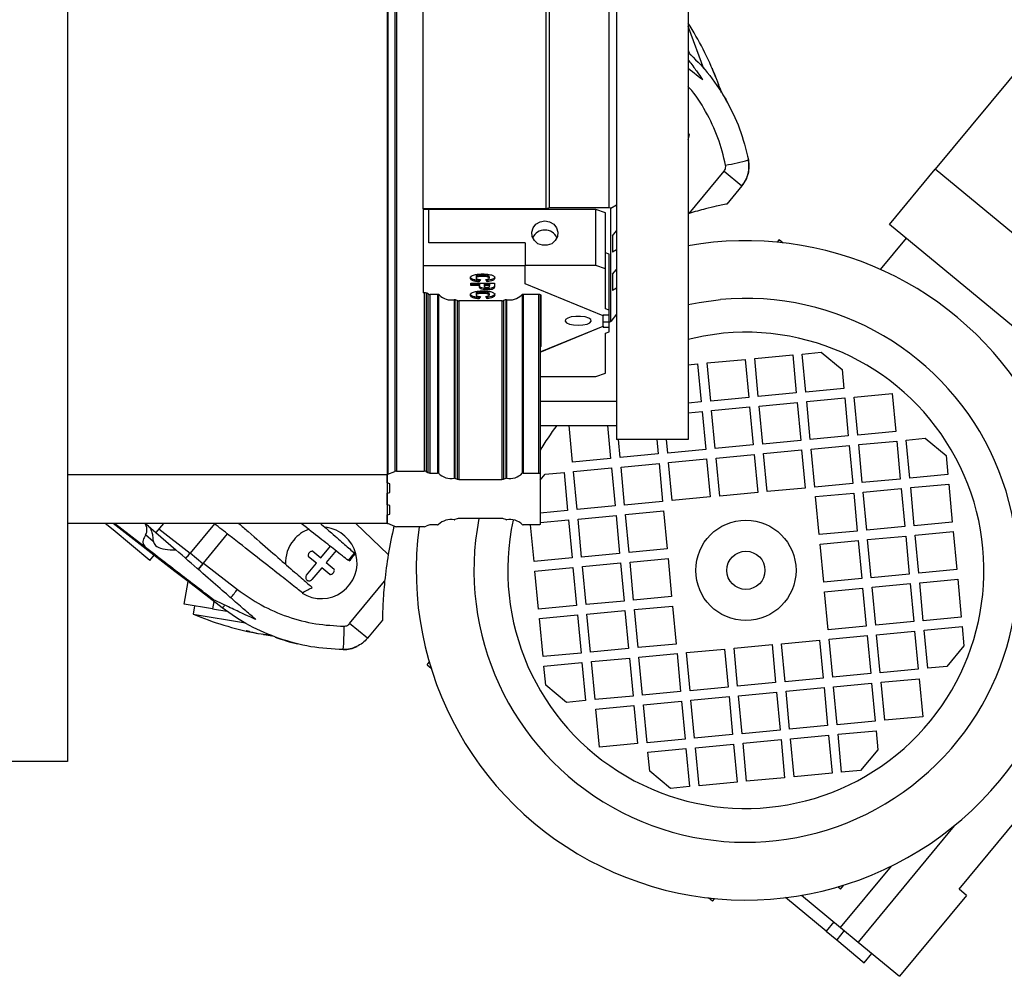
# Model space of a CAD drawing. Units: millimetres. Extents: x 20 to 410, y 10 to 287.
# Drawn here: x 312 to 322, y 227 to 237 of the extents above; entities that cross this region are included whole.
import ezdxf

# ---------------------------------------------------------------- set-up
doc = ezdxf.new("R2010")
doc.units = ezdxf.units.MM

msp = doc.modelspace()

# ---------------------------------------------------------------- linework, layer by layer
at = {"color": 7, "linetype": 'Continuous', "lineweight": 25}
for p, q in [((312.604905, 260.909716), (312.604905, 228.909716)), ((315.954905, 260.105923), (315.954905, 231.915145)), ((315.960754, 260.107863), (315.960754, 231.917084)), ((316.032412, 260.137071), (316.032412, 231.946292)), ((316.051563, 260.140125), (316.051563, 231.949347)), ((318.354905, 245.532544), (318.354905, 232.282544)), ((319.104905, 245.532544), (319.104905, 232.282544)), ((325.311546, 239.482544), (321.693786, 235.111165)), ((316.329905, 234.696212), (316.329905, 238.746287)), ((317.619905, 234.696212), (317.619905, 238.746287)), ((317.654905, 234.708183), (317.654905, 238.758258)), ((318.279905, 234.708183), (318.279905, 238.758258)), ((319.112596, 236.589747), (319.104905, 236.610441)), ((319.270957, 236.163673), (319.112596, 236.589747)), ((319.104905, 236.359525), (319.114979, 236.332422)), ((319.402525, 236.057767), (319.403224, 236.058027)), ((319.420211, 236.011148), (319.425249, 235.998768)), ((319.424276, 235.998406), (319.425249, 235.998768)), ((319.434332, 235.963204), (319.437965, 235.964555)), ((319.455771, 235.913018), (319.445643, 235.942722)), ((319.120269, 235.475926), (319.104905, 235.489334)), ((319.104905, 235.424359), (319.120691, 235.475793)), ((319.116063, 234.649143), (319.482802, 235.092279)), ((319.482802, 235.092279), (319.668678, 234.938448)), ((321.215605, 234.533374), (321.693786, 235.111165)), ((325.353132, 232.082685), (321.693786, 235.111165)), ((319.668678, 234.938448), (319.51097, 234.747888)), ((318.294905, 234.703052), (318.354905, 234.738913)), ((317.619905, 234.696212), (316.329905, 234.696212)), ((316.329905, 234.696212), (316.329905, 234.690226)), ((316.389905, 234.690226), (316.329905, 234.690226)), ((316.329905, 234.690226), (316.329905, 234.105268)), ((316.389905, 234.341046), (316.389905, 234.691082)), ((318.139905, 234.691082), (316.389905, 234.691082)), ((317.654905, 234.708183), (317.619905, 234.696212)), ((318.279905, 234.708183), (317.654905, 234.708183)), ((318.139905, 234.103774), (318.139905, 234.691082)), ((318.239905, 234.656879), (318.139905, 234.691082)), ((318.239905, 234.069572), (318.239905, 234.656879)), ((318.294905, 234.703052), (318.279905, 234.708183)), ((318.294905, 233.516242), (318.294905, 234.703052)), ((324.874951, 231.504894), (321.215605, 234.533374)), ((318.314905, 234.414028), (318.354905, 234.465296)), ((318.314905, 234.414028), (318.314905, 234.244728)), ((317.399905, 234.341046), (316.389905, 234.341046)), ((316.389905, 234.341046), (316.389905, 234.340191)), ((317.399905, 234.340191), (316.389905, 234.340191)), ((317.399905, 234.341046), (317.399905, 234.103774)), ((320.059959, 234.376064), (320.037028, 234.348357)), ((320.059959, 234.376064), (320.101586, 234.341614)), ((321.388943, 234.389919), (321.118863, 234.06358)), ((318.279905, 234.224224), (318.239905, 234.237905)), ((318.279905, 233.636916), (318.279905, 234.224224)), ((318.354905, 234.268635), (318.314905, 234.244728)), ((316.329905, 234.105268), (317.399905, 234.105268)), ((316.329905, 234.105268), (316.329905, 233.818826)), ((318.139905, 234.103774), (317.399905, 234.103774)), ((317.399905, 233.910115), (317.399905, 234.103774)), ((318.239905, 234.069572), (318.139905, 234.103774)), ((316.95438, 234.002904), (316.95438, 233.988808)), ((317.001934, 233.999373), (317.001934, 233.985278)), ((318.239905, 233.650597), (318.239905, 234.069572)), ((318.314905, 234.012154), (318.354905, 234.063423)), ((318.314905, 234.012154), (318.314905, 233.842854)), ((316.829905, 233.919705), (317.07685, 233.919705)), ((316.829905, 233.893379), (316.829905, 233.919705)), ((316.919703, 233.907475), (316.829905, 233.907475)), ((316.919703, 233.893379), (316.829905, 233.893379)), ((316.884425, 233.986759), (316.884425, 233.972663)), ((316.921463, 233.957403), (316.912287, 233.946963)), ((316.932531, 233.955902), (316.912287, 233.932867)), ((316.912287, 233.946963), (316.912287, 233.932867)), ((316.919703, 233.907475), (316.919703, 233.893379)), ((316.919703, 233.87924), (316.919703, 233.893379)), ((317.025536, 233.907475), (316.971016, 233.907475)), ((316.971016, 233.907475), (316.971016, 233.893379)), ((317.025536, 233.893379), (316.971016, 233.893379)), ((316.971016, 233.893379), (316.971016, 233.887432)), ((317.002285, 233.933964), (316.987052, 233.956999)), ((317.002285, 233.948059), (316.995677, 233.958051)), ((317.002285, 233.948059), (317.002285, 233.933964)), ((317.022329, 233.985919), (317.022329, 233.971824)), ((317.025536, 233.907475), (317.025536, 233.893379)), ((317.025536, 233.886472), (317.025536, 233.893379)), ((317.07685, 233.919705), (317.07685, 233.876549)), ((318.214905, 233.577918), (317.399905, 233.910115)), ((316.340471, 233.818826), (316.329905, 233.818826)), ((316.388103, 233.80258), (316.370782, 233.812841)), ((316.480549, 233.800015), (316.401093, 233.800015)), ((316.884425, 233.809064), (316.884425, 233.794968)), ((316.95438, 233.825209), (316.95438, 233.811113)), ((317.00013, 233.862503), (317.00013, 233.848407)), ((317.001934, 233.821678), (317.001934, 233.807583)), ((317.022329, 233.808224), (317.022329, 233.794129)), ((317.539905, 233.800015), (317.379261, 233.800015)), ((317.554905, 233.798305), (317.554905, 231.925405)), ((317.564905, 233.257913), (317.564905, 233.791464)), ((318.354905, 233.866761), (318.314905, 233.842854)), ((316.694299, 233.734824), (316.669549, 233.743288)), ((317.154905, 233.733321), (316.704905, 233.733321)), ((316.921463, 233.779708), (316.912287, 233.769268)), ((316.932531, 233.778207), (316.912287, 233.755172)), ((316.912287, 233.769268), (316.912287, 233.755172)), ((317.002285, 233.756269), (316.987052, 233.779304)), ((317.002285, 233.770364), (316.995677, 233.780356)), ((317.002285, 233.770364), (317.002285, 233.756269)), ((317.190261, 233.743288), (317.165512, 233.734824)), ((318.214905, 233.586468), (318.279905, 233.586468)), ((318.214905, 233.586468), (318.214905, 233.577918)), ((318.214905, 233.46911), (318.214905, 233.577918)), ((318.279905, 233.636916), (318.239905, 233.650597)), ((318.279905, 233.586468), (318.279905, 233.636916)), ((318.279905, 233.514592), (318.279905, 233.586468)), ((318.354905, 233.593145), (318.294905, 233.516242)), ((318.214905, 233.514592), (318.279905, 233.514592)), ((318.279905, 233.511112), (318.294905, 233.516242)), ((318.279905, 233.458211), (318.279905, 233.514592)), ((317.554905, 233.200092), (318.214905, 233.46911)), ((317.554905, 233.197743), (318.214905, 233.466761)), ((318.214905, 233.46911), (318.214905, 233.466761)), ((318.214905, 233.466761), (318.214905, 233.458211)), ((318.214905, 233.458211), (318.279905, 233.458211)), ((318.239905, 233.394082), (318.279905, 233.407763)), ((318.239905, 232.975107), (318.239905, 233.394082)), ((318.279905, 233.407763), (318.279905, 233.458211)), ((319.802711, 233.129657), (320.200943, 233.167222)), ((320.200943, 233.167222), (320.238509, 232.76899)), ((320.300501, 233.176614), (320.499617, 233.195396)), ((320.338067, 232.778381), (320.300501, 233.176614)), ((320.499617, 233.195396), (320.717516, 233.015063)), ((319.104905, 233.063832), (319.205363, 233.073309)), ((319.205363, 233.073309), (319.242928, 232.675077)), ((319.304921, 233.0827), (319.703153, 233.120265)), ((319.342486, 232.684468), (319.304921, 233.0827)), ((319.703153, 233.120265), (319.740718, 232.722033)), ((319.840276, 232.731425), (319.802711, 233.129657)), ((318.139905, 232.940905), (318.239905, 232.975107)), ((320.717516, 233.015063), (320.736299, 232.815947)), ((317.554905, 232.940905), (318.139905, 232.940905)), ((320.238509, 232.76899), (319.840276, 232.731425)), ((320.736299, 232.815947), (320.338067, 232.778381)), ((320.845248, 232.72578), (321.24348, 232.763345)), ((321.24348, 232.763345), (321.281046, 232.365113)), ((317.554905, 232.683417), (318.354905, 232.683417)), ((319.242928, 232.675077), (319.104905, 232.662057)), ((319.740718, 232.722033), (319.342486, 232.684468)), ((319.849668, 232.631867), (320.2479, 232.669432)), ((320.2479, 232.669432), (320.285465, 232.2712)), ((320.347458, 232.678823), (320.74569, 232.716389)), ((320.385023, 232.280591), (320.347458, 232.678823)), ((320.74569, 232.716389), (320.783256, 232.318157)), ((320.882814, 232.327548), (320.845248, 232.72578)), ((319.104905, 232.561613), (319.25232, 232.575518)), ((319.25232, 232.575518), (319.289885, 232.177286)), ((319.351878, 232.58491), (319.75011, 232.622475)), ((319.389443, 232.186678), (319.351878, 232.58491)), ((319.75011, 232.622475), (319.787675, 232.224243)), ((319.887233, 232.233634), (319.849668, 232.631867)), ((317.554905, 232.426902), (318.354905, 232.426902)), ((317.896073, 232.045807), (317.860124, 232.426902)), ((318.261899, 232.426902), (318.294305, 232.083373)), ((321.281046, 232.365113), (320.882814, 232.327548)), ((319.104905, 232.282544), (318.354905, 232.282544)), ((318.393863, 232.092764), (318.375961, 232.282544)), ((318.777736, 232.282544), (318.792095, 232.13033)), ((318.891653, 232.139721), (318.87818, 232.282544)), ((320.285465, 232.2712), (319.887233, 232.233634)), ((320.783256, 232.318157), (320.385023, 232.280591)), ((320.892205, 232.22799), (321.290437, 232.265555)), ((321.290437, 232.265555), (321.328002, 231.867323)), ((321.389995, 232.274947), (321.589111, 232.293729)), ((321.427561, 231.876715), (321.389995, 232.274947)), ((321.589111, 232.293729), (321.80701, 232.113396)), ((319.289885, 232.177286), (318.891653, 232.139721)), ((319.787675, 232.224243), (319.389443, 232.186678)), ((319.896625, 232.134076), (320.294857, 232.171642)), ((319.93419, 231.735844), (319.896625, 232.134076)), ((320.294857, 232.171642), (320.332422, 231.77341)), ((320.394415, 232.181033), (320.792647, 232.218599)), ((320.43198, 231.782801), (320.394415, 232.181033)), ((320.792647, 232.218599), (320.830212, 231.820366)), ((320.92977, 231.829758), (320.892205, 232.22799)), ((318.294305, 232.083373), (317.896073, 232.045807)), ((318.792095, 232.13033), (318.393863, 232.092764)), ((318.403254, 231.993206), (318.801486, 232.030772)), ((318.801486, 232.030772), (318.839052, 231.632539)), ((318.901044, 232.040163), (319.299276, 232.077728)), ((318.93861, 231.641931), (318.901044, 232.040163)), ((319.299276, 232.077728), (319.336842, 231.679496)), ((319.398834, 232.08712), (319.797067, 232.124685)), ((319.4364, 231.688888), (319.398834, 232.08712)), ((319.797067, 232.124685), (319.834632, 231.726453)), ((321.80701, 232.113396), (321.825793, 231.91428)), ((315.960754, 231.917084), (316.032412, 231.946292)), ((316.051563, 231.949347), (316.340471, 231.949347)), ((316.362122, 231.945072), (316.379443, 231.934811)), ((316.401093, 231.930536), (316.480549, 231.930536)), ((317.379261, 231.930536), (317.539905, 231.930536)), ((317.60679, 231.918075), (317.805906, 231.936858)), ((317.805906, 231.936858), (317.843471, 231.538626)), ((317.905464, 231.946249), (318.303696, 231.983815)), ((317.943029, 231.548017), (317.905464, 231.946249)), ((318.303696, 231.983815), (318.341261, 231.585583)), ((318.440819, 231.594974), (318.403254, 231.993206)), ((312.604905, 231.915145), (315.954905, 231.915145)), ((315.954905, 231.915145), (315.954905, 231.402115)), ((315.954905, 231.826083), (315.954905, 231.911588)), ((315.979905, 231.817533), (315.954905, 231.826083)), ((316.662478, 231.874811), (316.687227, 231.866346)), ((316.704905, 231.863842), (317.154905, 231.863842)), ((317.172583, 231.866346), (317.197332, 231.874811)), ((317.554905, 231.925405), (317.554905, 231.391854)), ((317.554905, 231.855383), (317.60679, 231.918075)), ((321.328002, 231.867323), (320.92977, 231.829758)), ((321.825793, 231.91428), (321.427561, 231.876715)), ((315.954905, 231.718483), (315.979905, 231.727034)), ((315.979905, 231.727034), (315.979905, 231.817533)), ((319.834632, 231.726453), (319.4364, 231.688888)), ((320.332422, 231.77341), (319.93419, 231.735844)), ((320.830212, 231.820366), (320.43198, 231.782801)), ((320.441372, 231.683243), (320.839604, 231.720808)), ((320.839604, 231.720808), (320.877169, 231.322576)), ((320.939162, 231.7302), (321.337394, 231.767765)), ((320.976727, 231.331968), (320.939162, 231.7302)), ((321.337394, 231.767765), (321.374959, 231.369533)), ((321.436952, 231.777156), (321.835184, 231.814722)), ((321.474517, 231.378924), (321.436952, 231.777156)), ((321.835184, 231.814722), (321.872749, 231.41649)), ((315.954905, 231.598776), (315.954905, 231.718483)), ((318.839052, 231.632539), (318.440819, 231.594974)), ((319.336842, 231.679496), (318.93861, 231.641931)), ((320.478937, 231.285011), (320.441372, 231.683243)), ((315.979905, 231.590226), (315.954905, 231.598776)), ((315.979905, 231.499727), (315.979905, 231.590226)), ((317.843471, 231.538626), (317.554905, 231.511405)), ((318.341261, 231.585583), (317.943029, 231.548017)), ((318.450211, 231.495416), (318.848443, 231.532981)), ((318.848443, 231.532981), (318.886008, 231.134749)), ((315.954905, 231.491176), (315.979905, 231.499727)), ((315.954905, 231.405671), (315.954905, 231.491176)), ((316.687227, 231.450913), (316.662478, 231.442448)), ((317.154905, 231.453418), (316.704905, 231.453418)), ((317.197332, 231.442448), (317.172583, 231.450913)), ((317.554905, 231.410961), (317.852863, 231.439068)), ((317.852863, 231.439068), (317.890428, 231.040836)), ((317.952421, 231.448459), (318.350653, 231.486025)), ((317.989986, 231.050227), (317.952421, 231.448459)), ((318.350653, 231.486025), (318.388218, 231.087792)), ((318.487776, 231.097184), (318.450211, 231.495416)), ((321.872749, 231.41649), (321.474517, 231.378924)), ((315.954905, 231.402115), (312.604905, 231.402115)), ((313.083267, 231.333655), (313.000547, 231.402115)), ((313.468461, 231.014868), (313.083267, 231.333655)), ((313.730425, 230.900079), (313.084339, 231.402115)), ((313.435381, 231.141131), (313.096623, 231.402115)), ((313.427641, 231.398424), (313.739551, 231.12622)), ((313.610466, 231.402115), (313.532022, 231.30733)), ((315.624248, 231.402115), (315.965238, 231.077267)), ((316.032412, 231.370967), (315.960754, 231.400175)), ((316.340471, 231.367913), (316.051563, 231.367913)), ((316.379443, 231.382448), (316.362122, 231.372188)), ((316.480549, 231.386724), (316.401093, 231.386724)), ((317.539905, 231.386724), (317.379261, 231.386724)), ((317.492196, 231.00327), (317.456025, 231.386724)), ((320.877169, 231.322576), (320.478937, 231.285011)), ((321.374959, 231.369533), (320.976727, 231.331968)), ((321.483909, 231.279366), (321.882141, 231.316932)), ((321.882141, 231.316932), (321.919706, 230.9187)), ((313.503031, 231.213302), (313.423867, 231.282394)), ((314.028424, 230.985678), (314.281872, 231.291921)), ((320.488328, 231.185453), (320.88656, 231.223018)), ((320.88656, 231.223018), (320.924126, 230.824786)), ((320.986118, 231.23241), (321.384351, 231.269975)), ((321.023684, 230.834177), (320.986118, 231.23241)), ((321.384351, 231.269975), (321.421916, 230.871743)), ((321.521474, 230.881134), (321.483909, 231.279366)), ((315.174572, 231.110569), (315.258476, 231.04113)), ((315.258476, 231.04113), (315.361763, 231.165933)), ((315.418001, 231.11939), (315.314714, 230.994587)), ((318.886008, 231.134749), (318.487776, 231.097184)), ((320.525894, 230.787221), (320.488328, 231.185453)), ((313.468461, 231.014868), (313.513173, 231.068893)), ((314.024561, 230.981009), (313.889743, 231.092585)), ((315.211933, 230.984891), (315.128029, 231.054331)), ((315.547912, 231.013486), (315.612082, 231.090856)), ((317.890428, 231.040836), (317.492196, 231.00327)), ((318.388218, 231.087792), (317.989986, 231.050227)), ((318.497168, 230.997626), (318.8954, 231.035191)), ((318.8954, 231.035191), (318.932965, 230.636959)), ((313.869139, 230.793211), (313.730425, 230.900079)), ((313.973437, 230.919235), (314.028424, 230.985678)), ((314.024561, 230.981009), (313.974817, 230.920903)), ((314.028424, 230.985678), (314.024561, 230.981009)), ((314.028424, 230.985678), (314.384833, 230.711094)), ((315.108646, 230.860088), (315.211933, 230.984891)), ((315.268171, 230.938348), (315.164884, 230.813545)), ((315.352075, 230.868909), (315.268171, 230.938348)), ((315.314714, 230.994587), (315.398618, 230.925148)), ((317.501587, 230.903712), (317.899819, 230.941278)), ((317.539153, 230.50548), (317.501587, 230.903712)), ((317.899819, 230.941278), (317.937385, 230.543046)), ((317.999377, 230.950669), (318.39761, 230.988234)), ((318.036943, 230.552437), (317.999377, 230.950669)), ((318.39761, 230.988234), (318.435175, 230.590002)), ((318.534733, 230.599394), (318.497168, 230.997626)), ((321.919706, 230.9187), (321.521474, 230.881134)), ((313.829277, 230.557869), (313.869128, 230.793198)), ((314.225537, 230.518615), (313.869128, 230.793198)), ((315.56072, 230.353184), (315.927459, 230.796319)), ((320.924126, 230.824786), (320.525894, 230.787221)), ((321.421916, 230.871743), (321.023684, 230.834177)), ((321.530865, 230.781576), (321.929098, 230.819142)), ((321.929098, 230.819142), (321.966663, 230.420909)), ((320.535285, 230.687663), (320.933517, 230.725228)), ((320.933517, 230.725228), (320.971083, 230.326996)), ((321.033075, 230.734619), (321.431307, 230.772185)), ((321.070641, 230.336387), (321.033075, 230.734619)), ((321.431307, 230.772185), (321.468873, 230.373953)), ((321.568431, 230.383344), (321.530865, 230.781576)), ((318.435175, 230.590002), (318.036943, 230.552437)), ((318.932965, 230.636959), (318.534733, 230.599394)), ((320.57285, 230.28943), (320.535285, 230.687663)), ((314.125066, 230.507781), (313.829277, 230.557869)), ((313.935963, 230.539803), (313.921368, 230.453614)), ((314.138284, 230.585835), (314.125066, 230.507781)), ((314.125066, 230.507781), (314.27367, 230.482616)), ((317.937385, 230.543046), (317.539153, 230.50548)), ((318.046334, 230.452879), (318.444566, 230.490444)), ((318.444566, 230.490444), (318.482132, 230.092212)), ((318.544124, 230.499836), (318.942356, 230.537401)), ((318.58169, 230.101603), (318.544124, 230.499836)), ((318.942356, 230.537401), (318.979922, 230.139169)), ((313.921368, 230.453614), (314.468395, 230.360981)), ((315.904303, 230.389913), (315.746595, 230.199353)), ((317.548544, 230.405922), (317.946776, 230.443488)), ((317.586109, 230.00769), (317.548544, 230.405922)), ((317.946776, 230.443488), (317.984341, 230.045255)), ((318.0839, 230.054647), (318.046334, 230.452879)), ((321.966663, 230.420909), (321.568431, 230.383344)), ((315.746595, 230.199353), (315.56072, 230.353184)), ((320.971083, 230.326996), (320.57285, 230.28943)), ((321.468873, 230.373953), (321.070641, 230.336387)), ((321.577822, 230.283786), (321.976054, 230.321351)), ((321.615388, 229.885554), (321.577822, 230.283786)), ((321.976054, 230.321351), (321.994837, 230.122235)), ((314.477428, 230.275954), (314.481381, 230.27482)), ((314.59725, 230.251502), (314.597126, 230.250766)), ((314.659458, 230.240211), (314.646354, 230.242845)), ((314.659631, 230.241235), (314.659458, 230.240211)), ((314.696093, 230.237939), (314.695446, 230.234117)), ((320.084452, 230.142916), (320.482684, 230.180481)), ((320.482684, 230.180481), (320.520249, 229.782249)), ((320.582242, 230.189872), (320.980474, 230.227438)), ((320.619807, 229.79164), (320.582242, 230.189872)), ((320.980474, 230.227438), (321.018039, 229.829206)), ((321.080032, 230.236829), (321.478264, 230.274395)), ((321.117597, 229.838597), (321.080032, 230.236829)), ((321.478264, 230.274395), (321.515829, 229.876162)), ((318.482132, 230.092212), (318.0839, 230.054647)), ((318.979922, 230.139169), (318.58169, 230.101603)), ((319.088871, 230.049002), (319.487103, 230.086568)), ((319.487103, 230.086568), (319.524669, 229.688335)), ((319.586661, 230.095959), (319.984894, 230.133524)), ((319.624227, 229.697727), (319.586661, 230.095959)), ((319.984894, 230.133524), (320.022459, 229.735292)), ((320.122017, 229.744684), (320.084452, 230.142916)), ((321.994837, 230.122235), (321.814504, 229.904336)), ((317.984341, 230.045255), (317.586109, 230.00769)), ((318.093291, 229.955089), (318.491523, 229.992654)), ((318.491523, 229.992654), (318.529088, 229.594422)), ((318.591081, 230.002045), (318.989313, 230.039611)), ((318.628646, 229.603813), (318.591081, 230.002045)), ((318.989313, 230.039611), (319.026879, 229.641379)), ((319.126437, 229.65077), (319.088871, 230.049002)), ((316.372227, 229.920137), (316.395158, 229.947845)), ((316.372227, 229.920137), (316.413854, 229.885687)), ((317.595501, 229.908132), (317.993733, 229.945697)), ((317.614283, 229.709016), (317.595501, 229.908132)), ((317.993733, 229.945697), (318.031298, 229.547465)), ((318.130856, 229.556857), (318.093291, 229.955089)), ((321.515829, 229.876162), (321.117597, 229.838597)), ((321.814504, 229.904336), (321.615388, 229.885554)), ((320.520249, 229.782249), (320.122017, 229.744684)), ((321.018039, 229.829206), (320.619807, 229.79164)), ((321.126989, 229.739039), (321.525221, 229.776604)), ((321.525221, 229.776604), (321.562786, 229.378372)), ((317.832182, 229.528682), (317.614283, 229.709016)), ((319.524669, 229.688335), (319.126437, 229.65077)), ((320.022459, 229.735292), (319.624227, 229.697727)), ((320.131408, 229.645125), (320.52964, 229.682691)), ((320.52964, 229.682691), (320.567206, 229.284459)), ((320.629199, 229.692082), (321.027431, 229.729648)), ((320.666764, 229.29385), (320.629199, 229.692082)), ((321.027431, 229.729648), (321.064996, 229.331416)), ((321.164554, 229.340807), (321.126989, 229.739039)), ((318.529088, 229.594422), (318.130856, 229.556857)), ((319.026879, 229.641379), (318.628646, 229.603813)), ((319.135828, 229.551212), (319.53406, 229.588777)), ((319.53406, 229.588777), (319.571626, 229.190545)), ((319.633618, 229.598169), (320.03185, 229.635734)), ((319.671184, 229.199937), (319.633618, 229.598169)), ((320.03185, 229.635734), (320.069416, 229.237502)), ((320.168974, 229.246893), (320.131408, 229.645125)), ((318.031298, 229.547465), (317.832182, 229.528682)), ((318.140248, 229.457298), (318.53848, 229.494864)), ((318.177813, 229.059066), (318.140248, 229.457298)), ((318.53848, 229.494864), (318.576045, 229.096632)), ((318.638038, 229.504255), (319.03627, 229.541821)), ((318.675603, 229.106023), (318.638038, 229.504255)), ((319.03627, 229.541821), (319.073835, 229.143589)), ((319.173393, 229.15298), (319.135828, 229.551212)), ((321.562786, 229.378372), (321.164554, 229.340807)), ((320.567206, 229.284459), (320.168974, 229.246893)), ((321.064996, 229.331416), (320.666764, 229.29385)), ((321.943431, 227.570596), (323.409853, 229.34249)), ((319.073835, 229.143589), (318.675603, 229.106023)), ((319.571626, 229.190545), (319.173393, 229.15298)), ((320.069416, 229.237502), (319.671184, 229.199937)), ((320.178365, 229.147335), (320.576597, 229.184901)), ((320.21593, 228.749103), (320.178365, 229.147335)), ((320.576597, 229.184901), (320.614163, 228.786669)), ((320.676155, 229.194292), (321.074387, 229.231857)), ((320.713721, 228.79606), (320.676155, 229.194292)), ((321.074387, 229.231857), (321.09317, 229.032741)), ((318.576045, 229.096632), (318.177813, 229.059066)), ((318.684995, 229.006465), (319.083227, 229.04403)), ((319.083227, 229.04403), (319.120792, 228.645798)), ((319.182785, 229.053422), (319.581017, 229.090987)), ((319.22035, 228.65519), (319.182785, 229.053422)), ((319.581017, 229.090987), (319.618582, 228.692755)), ((319.680575, 229.100379), (320.078807, 229.137944)), ((319.71814, 228.702146), (319.680575, 229.100379)), ((320.078807, 229.137944), (320.116372, 228.739712)), ((318.703777, 228.807349), (318.684995, 229.006465)), ((321.09317, 229.032741), (320.912837, 228.814843)), ((312.604905, 228.909716), (311.604905, 228.909716)), ((318.921676, 228.627016), (318.703777, 228.807349)), ((320.116372, 228.739712), (319.71814, 228.702146)), ((320.614163, 228.786669), (320.21593, 228.749103)), ((320.912837, 228.814843), (320.713721, 228.79606)), ((319.120792, 228.645798), (318.921676, 228.627016)), ((319.618582, 228.692755), (319.22035, 228.65519)), ((321.893831, 228.236465), (320.8856, 227.018208)), ((320.702827, 227.169471), (321.236147, 227.813887)), ((320.701715, 227.572786), (320.674008, 227.595717)), ((320.701715, 227.572786), (320.736166, 227.614413)), ((320.293585, 227.508161), (320.702827, 227.169471)), ((322.02047, 227.506839), (321.319138, 226.659412)), ((322.02047, 227.506839), (321.943431, 227.570596)), ((319.361334, 227.446347), (319.319707, 227.480798)), ((319.361334, 227.446347), (319.384265, 227.474055)), ((320.551347, 227.132581), (320.126981, 227.483787)), ((320.631044, 227.22888), (320.551347, 227.132581)), ((320.551347, 227.132581), (320.66165, 227.041294)), ((320.702827, 227.169471), (320.8856, 227.018208)), ((320.66165, 227.041294), (320.950546, 226.802204)), ((320.8856, 227.018208), (321.319138, 226.659412)), ((320.950546, 226.802204), (321.030242, 226.898502))]:
    msp.add_line(p, q, dxfattribs=at)
at = {"color": 8, "linetype": 'Continuous', "lineweight": 25}
for p, q in [((316.340471, 233.818826), (316.340471, 231.949347)), ((316.362122, 233.816261), (316.362122, 231.945072)), ((316.379443, 233.80771), (316.379443, 231.934811)), ((316.401093, 233.800015), (316.401093, 231.930536)), ((316.480549, 233.800015), (316.480549, 231.930536)), ((316.490512, 233.799106), (316.490512, 231.927409)), ((317.369298, 233.799106), (317.369298, 231.927409)), ((317.379261, 233.800015), (317.379261, 231.930536)), ((317.539905, 233.800015), (317.539905, 231.930536)), ((316.655378, 233.745292), (316.655378, 231.875813)), ((316.662478, 233.74485), (316.662478, 231.874811)), ((316.687227, 233.737242), (316.687227, 231.866346)), ((316.704905, 233.733321), (316.704905, 231.863842)), ((317.154905, 233.733321), (317.154905, 231.863842)), ((317.172583, 233.737242), (317.172583, 231.866346)), ((317.197332, 233.74485), (317.197332, 231.874811)), ((317.204432, 233.745292), (317.204432, 231.875813)), ((313.563865, 231.345806), (313.889743, 231.092585)), ((314.144133, 231.399967), (313.889743, 231.092585)), ((320.741347, 227.137593), (320.66165, 227.041294))]:
    msp.add_line(p, q, dxfattribs=at)
at = {"color": 7, "linetype": 'Continuous', "lineweight": 25, "flags": 128}
for points in [[(319.437965, 235.964555), (319.445095, 235.943005), (319.451628, 235.921242), (319.451635, 235.921217)], [(319.445643, 235.942722), (319.442891, 235.950624), (319.437965, 235.964555)], [(317.604905, 234.571271), (317.654576, 234.562546), (317.697538, 234.537549), (317.72799, 234.499656), (317.741819, 234.453985), (317.737156, 234.406704), (317.714633, 234.364198), (317.67729, 234.332208), (317.630171, 234.315055), (317.57964, 234.315055), (317.532521, 234.332208), (317.495178, 234.364198), (317.472654, 234.406704), (317.467992, 234.453985), (317.48182, 234.499656), (317.512272, 234.537549), (317.555234, 234.562546), (317.604905, 234.571271)], [(317.564905, 233.791464), (317.564425, 233.793132), (317.563002, 233.794736), (317.560692, 233.796215), (317.557583, 233.79751), (317.553794, 233.798574), (317.549472, 233.799364), (317.544782, 233.799851), (317.539905, 233.800015)], [(319.104905, 233.69384), (319.221576, 233.716698), (319.4432, 233.746422)], [(317.954905, 233.477661), (318.004576, 233.480837), (318.047538, 233.489935), (318.07799, 233.503727), (318.091819, 233.520349), (318.087156, 233.537558), (318.064633, 233.553029), (318.02729, 233.564672), (317.980171, 233.570916), (317.92964, 233.570916), (317.882521, 233.564672), (317.845178, 233.553029), (317.822654, 233.537558), (317.817992, 233.520349), (317.83182, 233.503727), (317.862272, 233.489935), (317.905234, 233.480837), (317.954905, 233.477661)], [(319.476438, 233.394059), (319.266721, 233.365252), (319.104905, 233.330398)], [(317.554905, 233.251072), (317.557583, 233.251867), (317.560692, 233.253162), (317.563002, 233.254641), (317.564425, 233.256245), (317.564905, 233.257913)], [(317.539905, 231.930536), (317.542831, 231.930437), (317.545645, 231.930145), (317.548239, 231.929671), (317.550512, 231.929033), (317.552377, 231.928256), (317.553763, 231.927369), (317.554617, 231.926406), (317.554905, 231.925405)], [(317.554905, 231.391854), (317.554617, 231.390853), (317.553763, 231.389891), (317.552377, 231.389004), (317.550512, 231.388226), (317.548239, 231.387588), (317.545645, 231.387114), (317.542831, 231.386822), (317.539905, 231.386724)], [(314.695446, 230.234117), (314.710052, 230.231883), (314.718329, 230.230657)], [(314.718329, 230.230657), (314.745853, 230.226749), (314.748373, 230.226403)]]:
    msp.add_lwpolyline(points, dxfattribs=at)
at = {"color": 7, "linetype": 'Continuous', "lineweight": 25}
for radius in [0.525, 0.2]:
    msp.add_circle((319.710647, 230.911206), radius, dxfattribs=at)
for centre, radius, start, end in [((316.369903, 234.877429), 3.255, 21.6738707, 32.8338611), ((317.124994, 235.177515), 2.442464, 21.13099, 23.904424), ((317.13771, 235.143302), 2.442464, 21.13099, 23.904424), ((318.641701, 235.755769), 0.819325, 13.2798053, 19.0960872), ((317.125878, 235.17788), 2.441509, 18.790092, 19.6468376), ((317.673972, 234.800518), 2.103148, 24.3633457, 31.1149529), ((319.121479, 237.370687), 2.247892, 279.6579028, 285.8949893), ((319.418302, 235.14566), 0.325, 320.3887885, 11.1922495), ((320.403996, 230.337389), 4.5, 106.6310401, 106.7793609), ((317.604905, 234.33456), 0.140248, 24.7721384, 155.2278616), ((319.710647, 230.911206), 3.452613, 320.3887885, 100.1045208), ((316.343387, 233.75385), 0.065042, 65.0900964, 92.5694447), ((316.399844, 233.827862), 0.027875, 245.0900964, 272.5694447), ((316.48446, 233.777603), 0.022751, 45.2530849, 99.897024), ((316.624817, 233.919402), 0.176767, 225.2978796, 279.9463587), ((317.234993, 233.919402), 0.176767, 260.0536413, 314.7021204), ((317.375351, 233.777603), 0.022751, 80.102976, 134.7469151), ((316.656159, 233.699708), 0.045591, 72.9203563, 91.0173506), ((316.704333, 233.767467), 0.03415, 252.9129143, 270.9602883), ((319.710647, 230.911206), 2.847802, 169.0240741, 95.3887885), ((317.155477, 233.767467), 0.03415, 269.0397117, 287.0870857), ((317.203651, 233.699708), 0.045591, 88.9826494, 107.0796437), ((319.710647, 230.911206), 2.493875, 167.8414215, 95.3887885), ((319.710647, 230.911206), 2.493875, 142.5717613, 149.8159064), ((316.050286, 231.895784), 0.053578, 88.6346293, 109.4885585), ((316.342554, 231.902935), 0.046458, 65.0900964, 92.5694447), ((316.39901, 231.976947), 0.046458, 245.0900964, 272.5694447), ((316.482504, 231.91933), 0.011375, 45.2530849, 99.897024), ((316.622876, 232.061156), 0.188171, 225.2978796, 279.9463587), ((317.236934, 232.061156), 0.188171, 260.0536413, 314.7021204), ((317.377306, 231.91933), 0.011375, 80.102976, 134.7469151), ((315.962294, 231.909586), 0.007655, 101.6019043, 164.8364534), ((316.655783, 231.853021), 0.022795, 72.9203563, 91.0173506), ((316.703951, 231.920751), 0.056917, 252.9129143, 270.9602883), ((317.155859, 231.920751), 0.056917, 269.0397117, 287.0870857), ((317.204027, 231.853021), 0.022795, 88.9826494, 107.0796437), ((316.622876, 231.256103), 0.188171, 80.0536413, 134.7021204), ((316.655783, 231.464238), 0.022795, 268.9826494, 287.0796437), ((316.703951, 231.396508), 0.056917, 89.0397117, 107.0870857), ((317.155859, 231.396508), 0.056917, 72.9129143, 90.9602883), ((317.204027, 231.464238), 0.022795, 252.9203563, 271.0173507), ((317.236934, 231.256103), 0.188171, 45.2978796, 99.9463587), ((315.263323, 230.989739), 0.375, 110.0090303, 140.3887885), ((315.263323, 230.989739), 0.375, 237.6157699, 82.6625997), ((315.962294, 231.407673), 0.007655, 195.1635466, 258.3980957), ((320.403996, 230.337389), 4.5, 166.6820855, 170.5366016), ((316.050286, 231.421475), 0.053578, 250.5114415, 271.3653707), ((319.710647, 230.911206), 3.452613, 172.3987187, 320.3887885), ((316.342554, 231.414324), 0.046458, 267.4305553, 294.9099036), ((316.39901, 231.340312), 0.046458, 87.4305553, 114.9099036), ((316.482504, 231.39793), 0.011375, 260.102976, 314.7469151), ((317.377306, 231.39793), 0.011375, 225.2530849, 279.897024), ((315.263323, 230.989739), 0.375, 140.3887885, 182.764616), ((320.403996, 230.337389), 4.5, 170.5366016, 174.1465368), ((315.189678, 233.451349), 3.255, 247.0672976, 259.1037063), ((313.254935, 230.282078), 2.247892, 354.8825876, 1.1196742), ((315.036084, 232.653462), 2.442464, 256.8731529, 259.6465869), ((315.072071, 232.647368), 2.442464, 256.8731529, 259.6465869), ((314.75165, 231.055378), 0.819325, 261.6814897, 267.4977716), ((315.035891, 232.652526), 2.441509, 261.1307393, 261.9874849), ((314.813667, 231.042137), 0.816623, 261.6761054, 264.8648406), ((315.509088, 232.184666), 2.103148, 249.7470625, 256.4142312), ((315.496219, 230.406565), 0.325, 269.5853274, 295.8350282)]:
    msp.add_arc(centre, radius, start, end, dxfattribs=at)
at = {"color": 8, "linetype": 'Continuous', "lineweight": 25}
for centre, radius, start, end in [((309.330113, 234.601482), 6.378504, 321.3994755, 322.4161593), ((314.153572, 230.61512), 0.120384, 306.7120605, 323.58404)]:
    msp.add_arc(centre, radius, start, end, dxfattribs=at)
at = {"color": 7, "linetype": 'Continuous', "lineweight": 25}
for points, knots in [([(319.104905, 236.261952), (319.118247, 236.243513), (319.163966, 236.18033), (319.219342, 236.103798), (319.245185, 236.068083), (319.258147, 236.05017)], [0, 0, 0, 0, 0.170393289, 0.583890168, 1, 1, 1, 1]), ([(319.107374, 236.33456), (319.176463, 236.267494), (319.327403, 236.120971), (319.438784, 235.94231), (319.499184, 235.845426)], [0, 0, 0, 0, 0.457719611, 1, 1, 1, 1]), ([(319.104905, 236.170375), (319.136026, 236.145963), (319.209234, 236.088538), (319.240292, 236.064175), (319.258147, 236.05017)], [0, 0, 0, 0, 0.4251061302, 1, 1, 1, 1]), ([(319.35795, 236.167232), (319.357173, 236.16882), (319.355618, 236.171997), (319.35565, 236.171046), (319.357354, 236.166161), (319.360711, 236.157456), (319.365358, 236.145862), (319.368944, 236.137185), (319.370667, 236.133018)], [0, 0, 0, 0, 0.171206584, 0.342418344, 0.499999761, 0.671014278, 0.842026001, 1, 1, 1, 1]), ([(319.482802, 235.092279), (319.489552, 235.103069), (319.501607, 235.122339), (319.499517, 235.144779), (319.498597, 235.154654)], [0, 0, 0, 0, 0.559947941, 1, 1, 1, 1]), ([(319.51097, 234.747888), (319.508558, 234.747402), (319.503749, 234.746434), (319.464508, 234.738329), (319.393416, 234.722745), (319.272165, 234.693824), (319.173803, 234.66567), (319.116063, 234.649143)], [0, 0, 0, 0, 0.1185018798, 0.2362937943, 0.4131943099, 0.6555316788, 1, 1, 1, 1]), ([(316.826698, 233.971172), (316.827428, 233.97786), (316.82888, 233.991164), (316.863254, 234.00657), (316.908423, 234.014271), (316.938775, 234.014845), (316.953979, 234.015133)], [0, 0, 0, 0, 0.280876877, 0.558777164, 0.778981769, 1, 1, 1, 1]), ([(316.95438, 234.002904), (316.937798, 234.002837), (316.917057, 234.002753), (316.896644, 233.998174), (316.886602, 233.99372), (316.885295, 233.98954), (316.884425, 233.986759)], [0, 0, 0, 0, 0.499911821, 0.625293567, 0.750746729, 1, 1, 1, 1]), ([(316.953979, 234.015133), (316.972933, 234.014719), (317.010701, 234.013895), (317.056047, 234.003042), (317.07752, 233.987741), (317.07921, 233.977616), (317.080057, 233.972543)], [0, 0, 0, 0, 0.28055152, 0.559037598, 0.779106328, 1, 1, 1, 1]), ([(317.001934, 233.999373), (316.993429, 234.000615), (316.978193, 234.002841), (316.961676, 234.002884), (316.95438, 234.002904)], [0, 0, 0, 0, 0.558241005, 1, 1, 1, 1]), ([(317.022329, 233.985919), (317.021298, 233.988955), (317.019454, 233.994387), (317.007296, 233.997847), (317.001934, 233.999373)], [0, 0, 0, 0, 0.5589770993, 1, 1, 1, 1]), ([(316.912287, 233.946963), (316.898434, 233.94845), (316.870782, 233.95142), (316.841188, 233.96154), (316.827943, 233.973618), (316.827114, 233.98138), (316.826698, 233.985268)], [0, 0, 0, 0, 0.2801357058, 0.5592083359, 0.7792493101, 1, 1, 1, 1]), ([(316.912287, 233.932867), (316.898434, 233.934355), (316.870782, 233.937325), (316.841188, 233.947445), (316.827943, 233.959522), (316.827114, 233.967285), (316.826698, 233.971172)], [0, 0, 0, 0, 0.280135706, 0.559208336, 0.77924931, 1, 1, 1, 1]), ([(316.95438, 233.988808), (316.937798, 233.988741), (316.917057, 233.988658), (316.896644, 233.984079), (316.886602, 233.979625), (316.885295, 233.975444), (316.884425, 233.972663)], [0, 0, 0, 0, 0.499911821, 0.625293567, 0.750746729, 1, 1, 1, 1]), ([(316.884425, 233.972663), (316.884918, 233.970205), (316.885899, 233.965307), (316.9039, 233.958477), (316.92165, 233.95688), (316.932531, 233.955902)], [0, 0, 0, 0, 0.2805741833, 0.558984226, 1, 1, 1, 1]), ([(317.00013, 233.862503), (316.987152, 233.862869), (316.961285, 233.863601), (316.932235, 233.872126), (316.921037, 233.882969), (316.920148, 233.889876), (316.919703, 233.893335)], [0, 0, 0, 0, 0.280077358, 0.558250322, 0.778739514, 1, 1, 1, 1]), ([(317.001934, 233.985278), (316.993429, 233.98652), (316.978193, 233.988745), (316.961676, 233.988789), (316.95438, 233.988808)], [0, 0, 0, 0, 0.558241005, 1, 1, 1, 1]), ([(316.971016, 233.887432), (316.971164, 233.885768), (316.971457, 233.882453), (316.976159, 233.877935), (316.986496, 233.875138), (316.994181, 233.874868), (316.998026, 233.874732)], [0, 0, 0, 0, 0.281229766, 0.560331249, 0.780020306, 1, 1, 1, 1]), ([(316.987052, 233.956999), (316.990343, 233.957346), (316.996217, 233.957967), (317.001511, 233.959032), (317.003839, 233.959501)], [0, 0, 0, 0, 0.56023637, 1, 1, 1, 1]), ([(316.998026, 233.874732), (317.001162, 233.874815), (317.007434, 233.87498), (317.015984, 233.876482), (317.02504, 233.880148), (317.025332, 233.883864), (317.025536, 233.886472)], [0, 0, 0, 0, 0.187381543, 0.374656704, 0.560942397, 1, 1, 1, 1]), ([(317.07685, 233.890645), (317.076261, 233.886521), (317.075089, 233.878312), (317.056738, 233.868037), (317.028438, 233.863072), (317.00958, 233.862693), (317.00013, 233.862503)], [0, 0, 0, 0, 0.280919588, 0.559268525, 0.779153592, 1, 1, 1, 1]), ([(317.022329, 233.971824), (317.021298, 233.97486), (317.019454, 233.980292), (317.007296, 233.983752), (317.001934, 233.985278)], [0, 0, 0, 0, 0.558977099, 1, 1, 1, 1]), ([(317.080057, 233.986639), (317.079427, 233.981875), (317.078171, 233.972375), (317.060911, 233.960029), (317.032898, 233.952084), (317.012498, 233.949402), (317.002285, 233.948059)], [0, 0, 0, 0, 0.2805331559, 0.5594709749, 0.7794721527, 1, 1, 1, 1]), ([(317.080057, 233.972543), (317.079427, 233.96778), (317.078171, 233.95828), (317.060911, 233.945933), (317.032898, 233.937989), (317.012498, 233.935307), (317.002285, 233.933964)], [0, 0, 0, 0, 0.2805331559, 0.5594709749, 0.7794721527, 1, 1, 1, 1]), ([(317.003839, 233.959501), (317.009748, 233.961395), (317.020323, 233.964783), (317.021715, 233.969668), (317.022329, 233.971824)], [0, 0, 0, 0, 0.55882253, 1, 1, 1, 1]), ([(316.826698, 233.793477), (316.827428, 233.800165), (316.82888, 233.813469), (316.863254, 233.828875), (316.908423, 233.836576), (316.938775, 233.83715), (316.953979, 233.837438)], [0, 0, 0, 0, 0.280876877, 0.558777164, 0.778981769, 1, 1, 1, 1]), ([(316.912287, 233.769268), (316.898434, 233.770755), (316.870782, 233.773725), (316.841188, 233.783845), (316.827943, 233.795923), (316.827114, 233.803685), (316.826698, 233.807573)], [0, 0, 0, 0, 0.280135706, 0.559208336, 0.77924931, 1, 1, 1, 1]), ([(316.912287, 233.755172), (316.898434, 233.75666), (316.870782, 233.75963), (316.841188, 233.76975), (316.827943, 233.781827), (316.827114, 233.78959), (316.826698, 233.793477)], [0, 0, 0, 0, 0.280135706, 0.559208336, 0.77924931, 1, 1, 1, 1]), ([(316.95438, 233.825209), (316.937798, 233.825142), (316.917057, 233.825058), (316.896644, 233.820479), (316.886602, 233.816025), (316.885295, 233.811845), (316.884425, 233.809064)], [0, 0, 0, 0, 0.499911821, 0.625293567, 0.750746729, 1, 1, 1, 1]), ([(316.95438, 233.811113), (316.937798, 233.811046), (316.917057, 233.810963), (316.896644, 233.806384), (316.886602, 233.80193), (316.885295, 233.797749), (316.884425, 233.794968)], [0, 0, 0, 0, 0.499911821, 0.625293567, 0.750746729, 1, 1, 1, 1]), ([(316.884425, 233.794968), (316.884918, 233.79251), (316.885899, 233.787612), (316.9039, 233.780782), (316.92165, 233.779185), (316.932531, 233.778207)], [0, 0, 0, 0, 0.280574183, 0.558984226, 1, 1, 1, 1]), ([(317.00013, 233.848407), (316.987152, 233.848774), (316.961285, 233.849505), (316.932235, 233.858031), (316.921037, 233.868874), (316.920148, 233.875781), (316.919703, 233.87924)], [0, 0, 0, 0, 0.280077358, 0.558250322, 0.778739514, 1, 1, 1, 1]), ([(316.953979, 233.837438), (316.972933, 233.837024), (317.010701, 233.8362), (317.056047, 233.825347), (317.07752, 233.810046), (317.07921, 233.799921), (317.080057, 233.794848)], [0, 0, 0, 0, 0.28055152, 0.559037598, 0.779106328, 1, 1, 1, 1]), ([(317.001934, 233.821678), (316.993429, 233.82292), (316.978193, 233.825146), (316.961676, 233.825189), (316.95438, 233.825209)], [0, 0, 0, 0, 0.558241005, 1, 1, 1, 1]), ([(317.001934, 233.807583), (316.993429, 233.808825), (316.978193, 233.81105), (316.961676, 233.811094), (316.95438, 233.811113)], [0, 0, 0, 0, 0.558241005, 1, 1, 1, 1]), ([(317.07685, 233.876549), (317.076261, 233.872426), (317.075089, 233.864217), (317.056738, 233.853942), (317.028438, 233.848977), (317.00958, 233.848597), (317.00013, 233.848407)], [0, 0, 0, 0, 0.280919588, 0.559268525, 0.779153592, 1, 1, 1, 1]), ([(317.022329, 233.808224), (317.021298, 233.81126), (317.019454, 233.816692), (317.007296, 233.820152), (317.001934, 233.821678)], [0, 0, 0, 0, 0.558977099, 1, 1, 1, 1]), ([(317.022329, 233.794129), (317.021298, 233.797165), (317.019454, 233.802597), (317.007296, 233.806057), (317.001934, 233.807583)], [0, 0, 0, 0, 0.5589770993, 1, 1, 1, 1]), ([(317.080057, 233.808944), (317.079427, 233.80418), (317.078171, 233.79468), (317.060911, 233.782334), (317.032898, 233.774389), (317.012498, 233.771707), (317.002285, 233.770364)], [0, 0, 0, 0, 0.280533156, 0.559470975, 0.779472153, 1, 1, 1, 1]), ([(317.080057, 233.794848), (317.079427, 233.790085), (317.078171, 233.780585), (317.060911, 233.768238), (317.032898, 233.760294), (317.012498, 233.757612), (317.002285, 233.756269)], [0, 0, 0, 0, 0.280533156, 0.559470975, 0.779472153, 1, 1, 1, 1]), ([(317.003839, 233.781806), (317.009748, 233.7837), (317.020323, 233.787088), (317.021715, 233.791973), (317.022329, 233.794129)], [0, 0, 0, 0, 0.55882253, 1, 1, 1, 1]), ([(316.987052, 233.779304), (316.990343, 233.779651), (316.996217, 233.780272), (317.001511, 233.781337), (317.003839, 233.781806)], [0, 0, 0, 0, 0.56023637, 1, 1, 1, 1]), ([(313.423864, 231.282396), (313.427746, 231.289183), (313.436787, 231.304993), (313.438982, 231.338685), (313.433257, 231.374221), (313.420177, 231.394016), (313.414826, 231.402115)], [0, 0, 0, 0, 0.21763493, 0.506933495, 0.798277115, 1, 1, 1, 1]), ([(313.423412, 231.402115), (313.424421, 231.401234), (313.433178, 231.393592), (313.441792, 231.386075), (313.449413, 231.379423)], [0, 0, 0, 0, 0.1152409904, 1, 1, 1, 1]), ([(313.449413, 231.379423), (313.456696, 231.371545), (313.47315, 231.353744), (313.48908, 231.315155), (313.498741, 231.264761), (313.499344, 231.231774), (313.502554, 231.215691), (313.503031, 231.213302)], [0, 0, 0, 0, 0.137756987, 0.311268296, 0.561045103, 0.934806943, 1, 1, 1, 1]), ([(315.065927, 230.676896), (315.04901, 230.690166), (315.015132, 230.716741), (314.924873, 230.787541), (314.784786, 230.897428), (314.57004, 231.065878), (314.35029, 231.238253), (314.195727, 231.359495), (314.144133, 231.399967)], [0, 0, 0, 0, 0.125239481, 0.250805524, 0.461545148, 0.673853893, 0.891130242, 1, 1, 1, 1]), ([(314.40023, 231.402115), (314.432743, 231.373741), (314.555953, 231.266215), (314.738003, 231.10734), (314.930727, 230.93915), (315.080506, 230.808438), (315.139237, 230.757183), (315.168711, 230.731461)], [0, 0, 0, 0, 0.080899172, 0.306574997, 0.533827486, 0.766054168, 1, 1, 1, 1]), ([(315.547915, 231.01348), (315.527735, 231.02931), (315.487331, 231.061003), (315.392307, 231.135542), (315.251619, 231.2459), (315.130398, 231.340988), (315.052728, 231.401913), (315.052471, 231.402115)], [0, 0, 0, 0, 0.192345513, 0.385109837, 0.691195218, 0.998978308, 1, 1, 1, 1]), ([(315.255421, 231.402115), (315.294518, 231.367994), (315.391474, 231.283381), (315.512921, 231.177393), (315.578976, 231.119748), (315.612082, 231.090856)], [0, 0, 0, 0, 0.252096972, 0.6251609, 1, 1, 1, 1]), ([(313.422339, 231.280395), (313.411768, 231.262229), (313.390678, 231.225986), (313.398338, 231.17741), (313.422723, 231.153528), (313.435381, 231.141131)], [0, 0, 0, 0, 0.325833003, 0.650047101, 1, 1, 1, 1]), ([(313.423867, 231.282394), (313.423579, 231.282021), (313.423064, 231.281355), (313.42256, 231.280688), (313.422339, 231.280395)], [0, 0, 0, 0, 0.560072246, 1, 1, 1, 1]), ([(313.503031, 231.213302), (313.509691, 231.199025), (313.525919, 231.164234), (313.599296, 231.133396), (313.679034, 231.123968), (313.728742, 231.125818), (313.739551, 231.12622)], [0, 0, 0, 0, 0.237156335, 0.577896056, 0.908212251, 1, 1, 1, 1]), ([(314.134637, 230.602413), (314.092572, 230.63482), (314.00831, 230.699737), (313.848965, 230.822498), (313.662219, 230.96637), (313.511098, 231.082797), (313.435381, 231.141131)], [0, 0, 0, 0, 0.232227471, 0.46518595, 0.732037361, 1, 1, 1, 1]), ([(314.577716, 230.394754), (314.567044, 230.404067), (314.54567, 230.42272), (314.47964, 230.480344), (314.373759, 230.572746), (314.2089, 230.716619), (314.002061, 230.897128), (313.827258, 231.049678), (313.739551, 231.12622)], [0, 0, 0, 0, 0.122991057, 0.246340563, 0.431557676, 0.618007021, 0.808334497, 1, 1, 1, 1]), ([(315.174572, 231.110569), (315.169627, 231.110607), (315.159738, 231.110685), (315.14591, 231.104567), (315.134818, 231.094569), (315.127759, 231.081429), (315.125257, 231.067336), (315.127154, 231.058433), (315.128029, 231.054331)], [0, 0, 0, 0, 0.17124219, 0.34250229, 0.513338488, 0.683811919, 0.854305546, 1, 1, 1, 1]), ([(315.619263, 231.084589), (315.606762, 231.069485), (315.584441, 231.042513), (315.564338, 231.018223), (315.555493, 231.007536)], [0, 0, 0, 0, 0.560011997, 1, 1, 1, 1]), ([(315.352075, 230.868909), (315.357019, 230.868871), (315.366908, 230.868794), (315.380737, 230.874911), (315.391829, 230.884909), (315.398888, 230.898049), (315.40139, 230.912142), (315.399493, 230.921045), (315.398618, 230.925148)], [0, 0, 0, 0, 0.1712421902, 0.3425022903, 0.5133384879, 0.6838119191, 0.8543055455, 1, 1, 1, 1]), ([(315.108646, 230.860088), (315.106325, 230.856642), (315.101683, 230.84975), (315.099594, 230.837208), (315.101536, 230.824826), (315.107533, 230.813815), (315.116759, 230.805468), (315.128166, 230.80064), (315.140522, 230.799817), (315.152464, 230.80312), (315.160457, 230.808541), (315.164024, 230.812574), (315.164884, 230.813545)], [0, 0, 0, 0, 0.108686172, 0.217388855, 0.325604972, 0.432814018, 0.539093991, 0.644933189, 0.751002142, 0.857864957, 0.965745323, 1, 1, 1, 1]), ([(315.927459, 230.796319), (315.923652, 230.755864), (315.916049, 230.675093), (315.910069, 230.576133), (315.906594, 230.49495), (315.905036, 230.438671), (315.904383, 230.397601), (315.904329, 230.392444), (315.904303, 230.389913)], [0, 0, 0, 0, 0.233348298, 0.465890246, 0.587191015, 0.755769166, 0.880118999, 1, 1, 1, 1]), ([(314.384833, 230.711094), (314.466562, 230.65395), (314.631105, 230.538903), (314.909749, 230.420297), (315.202309, 230.342073), (315.402813, 230.331337), (315.502398, 230.326004)], [0, 0, 0, 0, 0.248366798, 0.500031566, 0.751679914, 1, 1, 1, 1]), ([(315.065927, 230.676896), (315.085167, 230.686981), (315.119523, 230.704991), (315.153681, 230.723373), (315.168711, 230.731461)], [0, 0, 0, 0, 0.5599995041, 1, 1, 1, 1]), ([(314.577716, 230.394754), (314.562317, 230.401971), (314.531453, 230.416436), (314.443342, 230.457731), (314.318825, 230.516089), (314.196162, 230.573578), (314.134637, 230.602413)], [0, 0, 0, 0, 0.224690547, 0.450332005, 0.724298123, 1, 1, 1, 1]), ([(315.502398, 230.326004), (315.515025, 230.327591), (315.537572, 230.330424), (315.553647, 230.34623), (315.56072, 230.353184)], [0, 0, 0, 0, 0.560047658, 1, 1, 1, 1]), ([(314.517369, 230.268726), (314.512586, 230.269714), (314.50302, 230.27169), (314.490909, 230.274048), (314.482089, 230.27564), (314.477266, 230.276384), (314.477489, 230.276158), (314.477569, 230.276078)], [0, 0, 0, 0, 0.223596221, 0.447199201, 0.653000921, 0.876346301, 1, 1, 1, 1])]:
    msp.add_open_spline(points, degree=3, knots=knots, dxfattribs=at)
at = {"color": 8, "linetype": 'Continuous', "lineweight": 25}
for points, knots in [([(319.498597, 235.154654), (319.47491, 235.251635), (319.427219, 235.446896), (319.293014, 235.717383), (319.183586, 235.89698), (319.109215, 235.973952), (319.104905, 235.978412)], [0, 0, 0, 0, 0.3237062448, 0.651751161, 0.9798174828, 1, 1, 1, 1]), ([(313.889743, 231.092585), (313.878813, 231.079374), (313.862783, 231.059999), (313.84772, 231.041794), (313.842928, 231.036003)], [0, 0, 0, 0, 0.6818889877, 1, 1, 1, 1])]:
    msp.add_open_spline(points, degree=3, knots=knots, dxfattribs=at)
at = {"color": 7, "linetype": 'Continuous', "lineweight": 25}
for points in [[(319.499184, 235.845426), (319.551785, 235.74415), (319.656988, 235.541597), (319.71041, 235.319694), (319.737121, 235.208743)], [(319.737121, 235.208743), (319.740468, 235.184828), (319.747164, 235.136998), (319.73796, 235.089588), (319.733358, 235.065882)], [(319.733358, 235.065882), (319.726124, 235.042844), (319.711655, 234.996766), (319.683004, 234.957887), (319.668678, 234.938448)], [(314.823921, 230.196255), (314.717636, 230.237815), (314.505066, 230.320936), (314.318713, 230.452722), (314.225537, 230.518615)], [(315.493867, 230.081573), (315.379878, 230.087065), (315.151899, 230.09805), (314.933247, 230.16352), (314.823921, 230.196255)], [(315.746595, 230.199353), (315.730178, 230.181645), (315.697342, 230.146229), (315.654783, 230.123399), (315.633503, 230.111984)], [(315.633503, 230.111984), (315.611077, 230.10303), (315.566224, 230.085123), (315.517986, 230.082756), (315.493867, 230.081573)]]:
    msp.add_open_spline(points, degree=3, dxfattribs=at)

doc.saveas('drawing.dxf')
